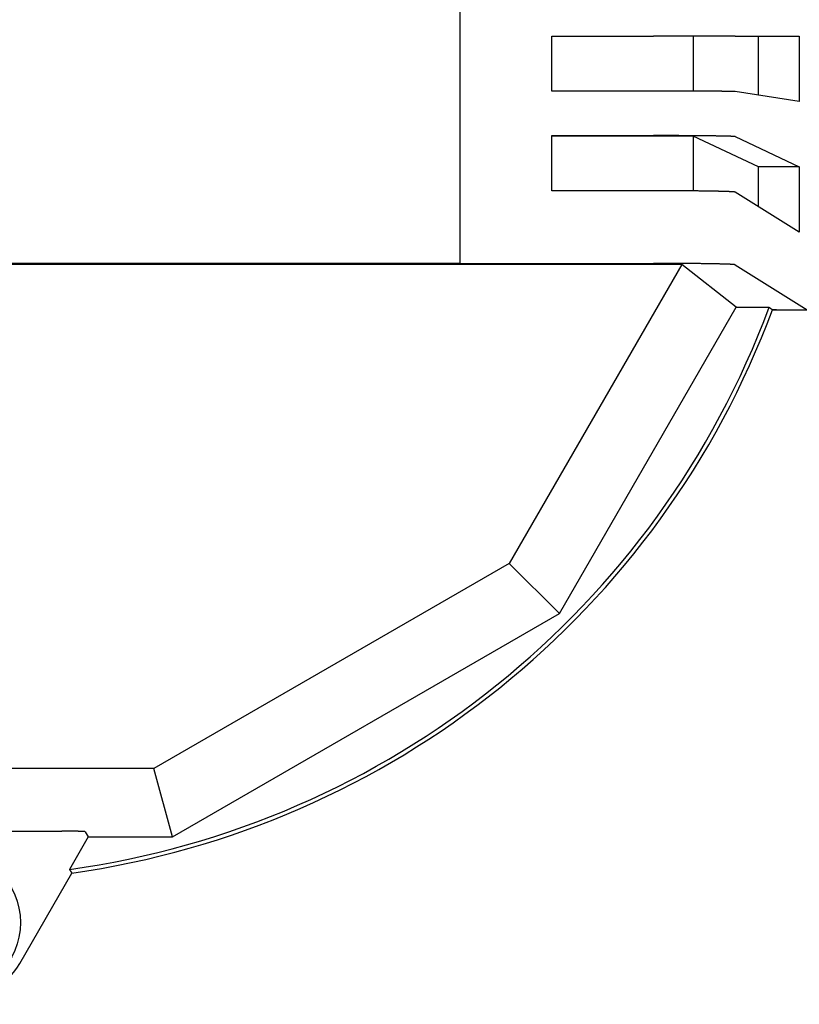
# Model space of a CAD drawing. Extents: x -440 to 443, y -728 to 728.
# Drawn here: x 152 to 190, y -205 to -157 of the extents above; entities that cross this region are included whole.
import ezdxf

# ---------------------------------------------------------------- set-up
doc = ezdxf.new("R2010")
doc.units = 0
doc.header["$LTSCALE"] = 0.25
doc.layers.get('0').update_dxf_attribs({"linetype": 'CONTINUOUS'})
doc.layers.add('LAYER0001', color=7, linetype='CONTINUOUS')

# ---------------------------------------------------------------- blocks, each defined once
blk = doc.blocks.new('DC_GROUP_222')
at = {"layer": 'LAYER0001', "color": 7, "linetype": 'CONTINUOUS'}
for p, q in [((153.987, -196.488), (153.973, -196.488)), ((154.001, -196.488), (153.987, -196.488)), ((154.015, -196.488), (154.001, -196.488)), ((154.029, -196.488), (154.015, -196.488)), ((154.043, -196.488), (154.029, -196.488)), ((154.056, -196.488), (154.043, -196.488)), ((154.07, -196.488), (154.056, -196.488)), ((154.084, -196.488), (154.07, -196.488)), ((154.098, -196.488), (154.084, -196.488)), ((154.112, -196.488), (154.098, -196.488)), ((154.126, -196.488), (154.112, -196.488)), ((154.139, -196.488), (154.126, -196.488)), ((154.153, -196.488), (154.139, -196.488)), ((154.167, -196.488), (154.153, -196.488)), ((154.18, -196.488), (154.167, -196.488)), ((154.194, -196.488), (154.18, -196.488)), ((154.208, -196.488), (154.194, -196.488)), ((154.221, -196.488), (154.208, -196.488)), ((154.235, -196.489), (154.221, -196.488)), ((154.248, -196.489), (154.235, -196.489)), ((154.262, -196.489), (154.248, -196.489)), ((154.275, -196.489), (154.262, -196.489)), ((154.288, -196.489), (154.275, -196.489)), ((154.302, -196.489), (154.288, -196.489)), ((154.315, -196.489), (154.302, -196.489)), ((154.328, -196.489), (154.315, -196.489)), ((154.341, -196.489), (154.328, -196.489)), ((154.354, -196.489), (154.341, -196.489)), ((154.367, -196.49), (154.354, -196.489)), ((154.38, -196.49), (154.367, -196.49)), ((154.393, -196.49), (154.38, -196.49)), ((154.406, -196.49), (154.393, -196.49)), ((154.419, -196.49), (154.406, -196.49)), ((154.432, -196.49), (154.419, -196.49)), ((154.444, -196.49), (154.432, -196.49)), ((154.457, -196.49), (154.444, -196.49)), ((154.47, -196.491), (154.457, -196.49)), ((154.482, -196.491), (154.47, -196.491)), ((154.494, -196.491), (154.482, -196.491)), ((154.507, -196.491), (154.494, -196.491)), ((154.519, -196.491), (154.507, -196.491)), ((154.531, -196.491), (154.519, -196.491)), ((154.543, -196.491), (154.531, -196.491)), ((154.555, -196.492), (154.543, -196.491)), ((154.567, -196.492), (154.555, -196.492)), ((154.579, -196.492), (154.567, -196.492)), ((154.59, -196.492), (154.579, -196.492)), ((154.602, -196.492), (154.59, -196.492)), ((154.613, -196.493), (154.602, -196.492)), ((154.625, -196.493), (154.613, -196.493)), ((154.636, -196.493), (154.625, -196.493)), ((154.647, -196.493), (154.636, -196.493)), ((154.658, -196.493), (154.647, -196.493)), ((154.669, -196.494), (154.658, -196.493)), ((154.68, -196.494), (154.669, -196.494)), ((154.691, -196.494), (154.68, -196.494)), ((154.702, -196.494), (154.691, -196.494)), ((154.712, -196.494), (154.702, -196.494)), ((154.723, -196.495), (154.712, -196.494)), ((154.733, -196.495), (154.723, -196.495)), ((154.743, -196.495), (154.733, -196.495)), ((154.754, -196.495), (154.743, -196.495)), ((154.764, -196.495), (154.754, -196.495)), ((154.773, -196.496), (154.764, -196.495)), ((154.783, -196.496), (154.773, -196.496)), ((154.793, -196.496), (154.783, -196.496)), ((154.802, -196.496), (154.793, -196.496)), ((154.812, -196.497), (154.802, -196.496)), ((154.821, -196.497), (154.812, -196.497)), ((154.83, -196.497), (154.821, -196.497)), ((154.839, -196.497), (154.83, -196.497)), ((154.848, -196.498), (154.839, -196.497)), ((154.857, -196.498), (154.848, -196.498)), ((154.866, -196.498), (154.857, -196.498)), ((154.874, -196.498), (154.866, -196.498)), ((154.883, -196.499), (154.874, -196.498)), ((154.891, -196.499), (154.883, -196.499)), ((154.899, -196.499), (154.891, -196.499)), ((154.907, -196.5), (154.899, -196.499)), ((154.915, -196.5), (154.907, -196.5)), ((154.923, -196.5), (154.915, -196.5)), ((154.93, -196.5), (154.923, -196.5)), ((154.938, -196.501), (154.93, -196.5)), ((154.945, -196.501), (154.938, -196.501)), ((154.952, -196.501), (154.945, -196.501)), ((154.959, -196.502), (154.952, -196.501)), ((154.966, -196.502), (154.959, -196.502)), ((154.972, -196.502), (154.966, -196.502)), ((154.979, -196.502), (154.972, -196.502)), ((154.985, -196.503), (154.979, -196.502)), ((154.992, -196.503), (154.985, -196.503)), ((154.998, -196.503), (154.992, -196.503)), ((155.004, -196.504), (154.998, -196.503)), ((155.01, -196.504), (155.004, -196.504)), ((155.015, -196.504), (155.01, -196.504)), ((155.021, -196.505), (155.015, -196.504)), ((155.026, -196.505), (155.021, -196.505)), ((155.031, -196.505), (155.026, -196.505)), ((155.036, -196.505), (155.031, -196.505)), ((155.041, -196.506), (155.036, -196.505)), ((155.046, -196.506), (155.041, -196.506)), ((155.05, -196.506), (155.046, -196.506)), ((155.055, -196.507), (155.05, -196.506)), ((155.059, -196.507), (155.055, -196.507)), ((155.063, -196.507), (155.059, -196.507)), ((155.067, -196.508), (155.063, -196.507)), ((155.071, -196.508), (155.067, -196.508)), ((155.074, -196.508), (155.071, -196.508)), ((155.078, -196.509), (155.074, -196.508)), ((155.081, -196.509), (155.078, -196.509)), ((155.084, -196.509), (155.081, -196.509)), ((155.087, -196.51), (155.084, -196.509)), ((155.09, -196.51), (155.087, -196.51)), ((155.092, -196.51), (155.09, -196.51)), ((155.095, -196.511), (155.092, -196.51)), ((155.097, -196.511), (155.095, -196.511)), ((155.099, -196.511), (155.097, -196.511)), ((155.101, -196.512), (155.099, -196.511)), ((155.103, -196.512), (155.101, -196.512)), ((155.105, -196.512), (155.103, -196.512)), ((155.106, -196.513), (155.105, -196.512)), ((155.109, -196.513), (155.107, -196.513)), ((155.111, -196.514), (155.11, -196.514)), ((155.111, -196.515), (155.111, -196.513))]:
    blk.add_line(p, q, dxfattribs=at)
blk = doc.blocks.new('DC_GROUP_224')
at = {"layer": 'LAYER0001', "color": 7, "linetype": 'CONTINUOUS'}
for p, q in [((154.338, -198.359), (154.339, -198.361)), ((154.339, -198.361), (154.341, -198.363)), ((154.341, -198.363), (154.342, -198.365)), ((154.342, -198.365), (154.343, -198.367)), ((154.343, -198.367), (154.344, -198.369)), ((154.344, -198.369), (154.346, -198.37)), ((154.346, -198.37), (154.347, -198.372)), ((154.347, -198.372), (154.348, -198.374)), ((154.348, -198.374), (154.35, -198.376)), ((154.35, -198.376), (154.351, -198.378)), ((154.351, -198.378), (154.352, -198.38)), ((154.352, -198.38), (154.353, -198.382)), ((154.353, -198.382), (154.355, -198.384)), ((154.355, -198.384), (154.356, -198.386)), ((154.356, -198.386), (154.357, -198.388)), ((154.357, -198.388), (154.359, -198.389)), ((154.359, -198.389), (154.36, -198.391)), ((154.36, -198.391), (154.361, -198.393)), ((154.361, -198.393), (154.362, -198.395)), ((154.362, -198.395), (154.364, -198.397)), ((154.364, -198.397), (154.365, -198.399)), ((154.365, -198.399), (154.366, -198.401)), ((154.366, -198.401), (154.367, -198.403)), ((154.367, -198.403), (154.369, -198.405)), ((154.369, -198.405), (154.37, -198.407)), ((154.37, -198.407), (154.371, -198.408)), ((154.371, -198.408), (154.373, -198.41)), ((154.373, -198.41), (154.374, -198.412)), ((154.374, -198.412), (154.375, -198.414)), ((154.375, -198.414), (154.376, -198.416)), ((154.376, -198.416), (154.378, -198.418)), ((154.378, -198.418), (154.379, -198.42)), ((154.379, -198.42), (154.38, -198.422)), ((154.38, -198.422), (154.382, -198.424)), ((154.382, -198.424), (154.383, -198.426)), ((154.383, -198.426), (154.384, -198.427)), ((154.384, -198.427), (154.385, -198.429)), ((154.385, -198.429), (154.387, -198.431)), ((154.387, -198.431), (154.388, -198.433)), ((154.388, -198.433), (154.389, -198.435)), ((154.389, -198.435), (154.39, -198.437)), ((154.39, -198.437), (154.392, -198.439)), ((154.392, -198.439), (154.393, -198.441)), ((154.393, -198.441), (154.394, -198.443)), ((154.394, -198.443), (154.396, -198.445)), ((154.396, -198.445), (154.397, -198.446)), ((154.397, -198.446), (154.398, -198.448)), ((154.398, -198.448), (154.399, -198.45)), ((154.399, -198.45), (154.401, -198.452)), ((154.401, -198.452), (154.402, -198.454)), ((154.402, -198.454), (154.403, -198.456)), ((154.403, -198.456), (154.405, -198.458)), ((154.405, -198.458), (154.406, -198.46)), ((154.406, -198.46), (154.407, -198.462)), ((154.407, -198.462), (154.408, -198.464)), ((154.408, -198.464), (154.41, -198.465)), ((154.41, -198.465), (154.411, -198.467)), ((154.411, -198.467), (154.412, -198.469)), ((154.412, -198.469), (154.414, -198.471)), ((154.414, -198.471), (154.415, -198.473)), ((154.415, -198.473), (154.416, -198.475)), ((154.416, -198.475), (154.417, -198.477)), ((154.417, -198.477), (154.419, -198.479)), ((154.419, -198.479), (154.42, -198.481)), ((154.42, -198.481), (154.421, -198.482)), ((154.421, -198.482), (154.422, -198.484)), ((154.422, -198.484), (154.424, -198.486)), ((154.424, -198.486), (154.425, -198.488)), ((154.425, -198.488), (154.426, -198.49)), ((154.426, -198.49), (154.428, -198.492)), ((154.428, -198.492), (154.429, -198.494)), ((154.429, -198.494), (154.43, -198.496)), ((154.43, -198.496), (154.431, -198.498)), ((154.431, -198.498), (154.433, -198.5)), ((154.433, -198.5), (154.434, -198.501)), ((154.434, -198.501), (154.435, -198.503)), ((154.435, -198.503), (154.437, -198.505)), ((154.437, -198.505), (154.438, -198.507)), ((154.438, -198.507), (154.439, -198.509)), ((154.439, -198.509), (154.44, -198.511)), ((154.44, -198.511), (154.442, -198.513)), ((154.442, -198.513), (154.443, -198.515)), ((154.443, -198.515), (154.444, -198.517)), ((154.444, -198.517), (154.446, -198.519)), ((154.446, -198.519), (154.447, -198.52)), ((154.447, -198.52), (154.448, -198.522)), ((154.448, -198.522), (154.449, -198.524)), ((154.449, -198.524), (154.451, -198.526)), ((154.451, -198.526), (154.452, -198.528)), ((154.452, -198.528), (154.453, -198.53)), ((154.453, -198.53), (154.455, -198.532)), ((154.455, -198.532), (154.456, -198.534)), ((154.456, -198.534), (154.457, -198.536)), ((154.457, -198.536), (154.458, -198.538)), ((154.458, -198.538), (154.46, -198.539))]:
    blk.add_line(p, q, dxfattribs=at)
blk = doc.blocks.new('DC_GROUP_232')
at = {"layer": 'LAYER0001', "color": 7, "linetype": 'CONTINUOUS'}
for p, q in [((182.969, -162.438), (182.921, -162.438)), ((183.017, -162.438), (182.969, -162.438)), ((183.065, -162.438), (183.017, -162.438)), ((183.114, -162.438), (183.065, -162.438)), ((183.162, -162.438), (183.114, -162.438)), ((183.21, -162.438), (183.162, -162.438)), ((183.258, -162.438), (183.21, -162.438)), ((183.306, -162.438), (183.258, -162.438)), ((183.354, -162.438), (183.306, -162.438)), ((183.402, -162.438), (183.354, -162.438)), ((183.45, -162.438), (183.402, -162.438)), ((183.497, -162.438), (183.45, -162.438)), ((183.545, -162.439), (183.497, -162.438)), ((183.593, -162.439), (183.545, -162.439)), ((183.64, -162.439), (183.593, -162.439)), ((183.687, -162.439), (183.64, -162.439)), ((183.735, -162.439), (183.687, -162.439)), ((183.782, -162.439), (183.735, -162.439)), ((183.829, -162.439), (183.782, -162.439)), ((183.876, -162.439), (183.829, -162.439)), ((183.923, -162.44), (183.876, -162.439)), ((183.969, -162.44), (183.923, -162.44)), ((184.016, -162.44), (183.969, -162.44)), ((184.062, -162.44), (184.016, -162.44)), ((184.108, -162.44), (184.062, -162.44)), ((184.154, -162.44), (184.108, -162.44)), ((184.2, -162.441), (184.154, -162.44)), ((184.245, -162.441), (184.2, -162.441)), ((184.291, -162.441), (184.245, -162.441)), ((184.336, -162.441), (184.291, -162.441)), ((184.381, -162.442), (184.336, -162.441)), ((184.426, -162.442), (184.381, -162.442)), ((184.47, -162.442), (184.426, -162.442)), ((184.515, -162.442), (184.47, -162.442)), ((184.559, -162.442), (184.515, -162.442)), ((184.603, -162.443), (184.559, -162.442)), ((184.646, -162.443), (184.603, -162.443)), ((184.69, -162.443), (184.646, -162.443)), ((184.733, -162.444), (184.69, -162.443)), ((184.776, -162.444), (184.733, -162.444)), ((184.818, -162.444), (184.776, -162.444)), ((184.86, -162.444), (184.818, -162.444)), ((184.902, -162.445), (184.86, -162.444)), ((184.944, -162.445), (184.902, -162.445)), ((184.986, -162.445), (184.944, -162.445)), ((185.027, -162.446), (184.986, -162.445)), ((185.068, -162.446), (185.027, -162.446)), ((185.108, -162.446), (185.068, -162.446)), ((185.148, -162.447), (185.108, -162.446)), ((185.188, -162.447), (185.148, -162.447)), ((185.228, -162.448), (185.188, -162.447)), ((185.267, -162.448), (185.228, -162.448)), ((185.306, -162.448), (185.267, -162.448)), ((185.344, -162.449), (185.306, -162.448)), ((185.383, -162.449), (185.344, -162.449)), ((185.42, -162.449), (185.383, -162.449)), ((185.458, -162.45), (185.42, -162.449)), ((185.495, -162.45), (185.458, -162.45)), ((185.532, -162.451), (185.495, -162.45)), ((185.568, -162.451), (185.532, -162.451)), ((185.604, -162.451), (185.568, -162.451)), ((185.64, -162.452), (185.604, -162.451)), ((185.675, -162.452), (185.64, -162.452)), ((185.709, -162.453), (185.675, -162.452)), ((185.744, -162.453), (185.709, -162.453)), ((185.778, -162.454), (185.744, -162.453)), ((185.811, -162.454), (185.778, -162.454)), ((185.844, -162.455), (185.811, -162.454)), ((185.877, -162.455), (185.844, -162.455)), ((185.909, -162.456), (185.877, -162.455)), ((185.941, -162.456), (185.909, -162.456)), ((185.973, -162.456), (185.941, -162.456)), ((186.004, -162.457), (185.973, -162.456)), ((186.034, -162.457), (186.004, -162.457)), ((186.064, -162.458), (186.034, -162.457)), ((186.094, -162.458), (186.064, -162.458)), ((186.123, -162.459), (186.094, -162.458)), ((186.151, -162.459), (186.123, -162.459)), ((186.18, -162.46), (186.151, -162.459)), ((186.207, -162.46), (186.18, -162.46)), ((186.235, -162.461), (186.207, -162.46)), ((186.261, -162.462), (186.235, -162.461)), ((186.288, -162.462), (186.261, -162.462)), ((186.313, -162.463), (186.288, -162.462)), ((186.339, -162.463), (186.313, -162.463)), ((186.364, -162.464), (186.339, -162.463)), ((186.388, -162.464), (186.364, -162.464)), ((186.412, -162.465), (186.388, -162.464)), ((186.435, -162.465), (186.412, -162.465)), ((186.458, -162.466), (186.435, -162.465)), ((186.48, -162.466), (186.458, -162.466)), ((186.502, -162.467), (186.48, -162.466)), ((186.523, -162.468), (186.502, -162.467)), ((186.544, -162.468), (186.523, -162.468)), ((186.564, -162.469), (186.544, -162.468)), ((186.583, -162.469), (186.564, -162.469)), ((186.603, -162.47), (186.583, -162.469)), ((186.621, -162.47), (186.603, -162.47)), ((186.639, -162.471), (186.621, -162.47)), ((186.657, -162.472), (186.639, -162.471)), ((186.674, -162.472), (186.657, -162.472)), ((186.69, -162.473), (186.674, -162.472)), ((186.706, -162.473), (186.69, -162.473)), ((186.721, -162.474), (186.706, -162.473)), ((186.736, -162.475), (186.721, -162.474)), ((186.75, -162.475), (186.736, -162.475)), ((186.764, -162.476), (186.75, -162.475)), ((186.777, -162.476), (186.764, -162.476)), ((186.789, -162.477), (186.777, -162.476)), ((186.801, -162.478), (186.789, -162.477)), ((186.813, -162.478), (186.801, -162.478)), ((186.824, -162.479), (186.813, -162.478)), ((186.834, -162.48), (186.824, -162.479)), ((186.844, -162.48), (186.834, -162.48)), ((186.853, -162.481), (186.844, -162.48)), ((186.861, -162.481), (186.853, -162.481)), ((186.869, -162.482), (186.861, -162.481)), ((186.877, -162.483), (186.869, -162.482)), ((186.884, -162.483), (186.877, -162.483)), ((186.89, -162.484), (186.884, -162.483)), ((186.896, -162.485), (186.89, -162.484)), ((186.901, -162.485), (186.896, -162.485)), ((186.905, -162.486), (186.901, -162.485)), ((186.909, -162.486), (186.905, -162.486)), ((186.913, -162.487), (186.909, -162.486)), ((186.915, -162.488), (186.913, -162.487)), ((186.918, -162.488), (186.915, -162.488)), ((186.919, -162.489), (186.918, -162.488))]:
    blk.add_line(p, q, dxfattribs=at)
blk = doc.blocks.new('DC_GROUP_233')
at = {"layer": 'LAYER0001', "color": 7, "linetype": 'CONTINUOUS'}
for p, q in [((182.969, -165.138), (182.921, -165.138)), ((183.017, -165.138), (182.969, -165.138)), ((183.065, -165.138), (183.017, -165.138)), ((183.114, -165.138), (183.065, -165.138)), ((183.162, -165.138), (183.114, -165.138)), ((183.21, -165.138), (183.162, -165.138)), ((183.258, -165.138), (183.21, -165.138)), ((183.306, -165.138), (183.258, -165.138)), ((183.354, -165.138), (183.306, -165.138)), ((183.402, -165.138), (183.354, -165.138)), ((183.45, -165.138), (183.402, -165.138)), ((183.497, -165.139), (183.45, -165.138)), ((183.545, -165.139), (183.497, -165.139)), ((183.593, -165.139), (183.545, -165.139)), ((183.64, -165.139), (183.593, -165.139)), ((183.687, -165.139), (183.64, -165.139)), ((183.735, -165.139), (183.687, -165.139)), ((183.782, -165.14), (183.735, -165.139)), ((183.829, -165.14), (183.782, -165.14)), ((183.876, -165.14), (183.829, -165.14)), ((183.923, -165.14), (183.876, -165.14)), ((183.969, -165.14), (183.923, -165.14)), ((184.016, -165.141), (183.969, -165.14)), ((184.062, -165.141), (184.016, -165.141)), ((184.108, -165.141), (184.062, -165.141)), ((184.154, -165.141), (184.108, -165.141)), ((184.2, -165.142), (184.154, -165.141)), ((184.245, -165.142), (184.2, -165.142)), ((184.291, -165.142), (184.245, -165.142)), ((184.336, -165.142), (184.291, -165.142)), ((184.381, -165.143), (184.336, -165.142)), ((184.426, -165.143), (184.381, -165.143)), ((184.47, -165.143), (184.426, -165.143)), ((184.515, -165.144), (184.47, -165.143)), ((184.559, -165.144), (184.515, -165.144)), ((184.603, -165.144), (184.559, -165.144)), ((184.646, -165.145), (184.603, -165.144)), ((184.69, -165.145), (184.646, -165.145)), ((184.733, -165.145), (184.69, -165.145)), ((184.776, -165.146), (184.733, -165.145)), ((184.818, -165.146), (184.776, -165.146)), ((184.86, -165.147), (184.818, -165.146)), ((184.902, -165.147), (184.86, -165.147)), ((184.944, -165.147), (184.902, -165.147)), ((184.986, -165.148), (184.944, -165.147)), ((185.027, -165.148), (184.986, -165.148)), ((185.068, -165.149), (185.027, -165.148)), ((185.108, -165.149), (185.068, -165.149)), ((185.148, -165.15), (185.108, -165.149)), ((185.188, -165.15), (185.148, -165.15)), ((185.228, -165.151), (185.188, -165.15)), ((185.267, -165.151), (185.228, -165.151)), ((185.306, -165.152), (185.267, -165.151)), ((185.344, -165.152), (185.306, -165.152)), ((185.383, -165.153), (185.344, -165.152)), ((185.42, -165.153), (185.383, -165.153)), ((185.458, -165.154), (185.42, -165.153)), ((185.495, -165.154), (185.458, -165.154)), ((185.532, -165.155), (185.495, -165.154)), ((185.568, -165.155), (185.532, -165.155)), ((185.604, -165.156), (185.568, -165.155)), ((185.64, -165.156), (185.604, -165.156)), ((185.675, -165.157), (185.64, -165.156)), ((185.709, -165.158), (185.675, -165.157)), ((185.744, -165.158), (185.709, -165.158)), ((185.778, -165.159), (185.744, -165.158)), ((185.811, -165.159), (185.778, -165.159)), ((185.844, -165.16), (185.811, -165.159)), ((185.877, -165.161), (185.844, -165.16)), ((185.909, -165.161), (185.877, -165.161)), ((185.941, -165.162), (185.909, -165.161)), ((185.973, -165.163), (185.941, -165.162)), ((186.004, -165.163), (185.973, -165.163)), ((186.034, -165.164), (186.004, -165.163)), ((186.064, -165.165), (186.034, -165.164)), ((186.094, -165.165), (186.064, -165.165)), ((186.123, -165.166), (186.094, -165.165)), ((186.151, -165.167), (186.123, -165.166)), ((186.18, -165.167), (186.151, -165.167)), ((186.207, -165.168), (186.18, -165.167)), ((186.235, -165.169), (186.207, -165.168)), ((186.261, -165.169), (186.235, -165.169)), ((186.288, -165.17), (186.261, -165.169)), ((186.313, -165.171), (186.288, -165.17)), ((186.339, -165.171), (186.313, -165.171)), ((186.364, -165.172), (186.339, -165.171)), ((186.388, -165.173), (186.364, -165.172)), ((186.412, -165.174), (186.388, -165.173)), ((186.435, -165.174), (186.412, -165.174)), ((186.458, -165.175), (186.435, -165.174)), ((186.48, -165.176), (186.458, -165.175)), ((186.502, -165.177), (186.48, -165.176)), ((186.523, -165.177), (186.502, -165.177)), ((186.544, -165.178), (186.523, -165.177)), ((186.564, -165.179), (186.544, -165.178)), ((186.583, -165.18), (186.564, -165.179)), ((186.603, -165.18), (186.583, -165.18)), ((186.621, -165.181), (186.603, -165.18)), ((186.639, -165.182), (186.621, -165.181)), ((186.657, -165.183), (186.639, -165.182)), ((186.674, -165.184), (186.657, -165.183)), ((186.69, -165.184), (186.674, -165.184)), ((186.706, -165.185), (186.69, -165.184)), ((186.721, -165.186), (186.706, -165.185)), ((186.736, -165.187), (186.721, -165.186)), ((186.75, -165.188), (186.736, -165.187)), ((186.764, -165.188), (186.75, -165.188)), ((186.777, -165.189), (186.764, -165.188)), ((186.789, -165.19), (186.777, -165.189)), ((186.801, -165.191), (186.789, -165.19)), ((186.813, -165.192), (186.801, -165.191)), ((186.824, -165.192), (186.813, -165.192)), ((186.834, -165.193), (186.824, -165.192)), ((186.844, -165.194), (186.834, -165.193)), ((186.853, -165.195), (186.844, -165.194)), ((186.861, -165.196), (186.853, -165.195)), ((186.869, -165.197), (186.861, -165.196)), ((186.877, -165.197), (186.869, -165.197)), ((186.884, -165.198), (186.877, -165.197)), ((186.89, -165.199), (186.884, -165.198)), ((186.896, -165.2), (186.89, -165.199)), ((186.901, -165.201), (186.896, -165.2)), ((186.905, -165.202), (186.901, -165.201)), ((186.909, -165.202), (186.905, -165.202)), ((186.913, -165.203), (186.909, -165.202)), ((186.915, -165.204), (186.913, -165.203)), ((186.918, -165.205), (186.915, -165.204)), ((186.919, -165.206), (186.918, -165.205))]:
    blk.add_line(p, q, dxfattribs=at)
blk = doc.blocks.new('DC_GROUP_234')
at = {"layer": 'LAYER0001', "color": 7, "linetype": 'CONTINUOUS'}
for p, q in [((182.969, -160.263), (182.921, -160.263)), ((183.017, -160.263), (182.969, -160.263)), ((183.065, -160.263), (183.017, -160.263)), ((183.114, -160.263), (183.065, -160.263)), ((183.162, -160.263), (183.114, -160.263)), ((183.21, -160.263), (183.162, -160.263)), ((183.258, -160.263), (183.21, -160.263)), ((183.306, -160.263), (183.258, -160.263)), ((183.354, -160.263), (183.306, -160.263)), ((183.402, -160.263), (183.354, -160.263)), ((183.45, -160.263), (183.402, -160.263)), ((183.497, -160.263), (183.45, -160.263)), ((183.545, -160.263), (183.497, -160.263)), ((183.593, -160.263), (183.545, -160.263)), ((183.64, -160.263), (183.593, -160.263)), ((183.687, -160.263), (183.64, -160.263)), ((183.735, -160.263), (183.687, -160.263)), ((183.782, -160.263), (183.735, -160.263)), ((183.829, -160.263), (183.782, -160.263)), ((183.876, -160.263), (183.829, -160.263)), ((183.923, -160.263), (183.876, -160.263)), ((183.969, -160.263), (183.923, -160.263)), ((184.016, -160.263), (183.969, -160.263)), ((184.062, -160.263), (184.016, -160.263)), ((184.108, -160.263), (184.062, -160.263)), ((184.154, -160.264), (184.108, -160.263)), ((184.2, -160.264), (184.154, -160.264)), ((184.245, -160.264), (184.2, -160.264)), ((184.291, -160.264), (184.245, -160.264)), ((184.336, -160.264), (184.291, -160.264)), ((184.381, -160.264), (184.336, -160.264)), ((184.426, -160.264), (184.381, -160.264)), ((184.47, -160.264), (184.426, -160.264)), ((184.515, -160.264), (184.47, -160.264)), ((184.559, -160.264), (184.515, -160.264)), ((184.603, -160.264), (184.559, -160.264)), ((184.646, -160.264), (184.603, -160.264)), ((184.69, -160.264), (184.646, -160.264)), ((184.733, -160.265), (184.69, -160.264)), ((184.776, -160.265), (184.733, -160.265)), ((184.818, -160.265), (184.776, -160.265)), ((184.86, -160.265), (184.818, -160.265)), ((184.902, -160.265), (184.86, -160.265)), ((184.944, -160.265), (184.902, -160.265)), ((184.986, -160.265), (184.944, -160.265)), ((185.027, -160.265), (184.986, -160.265)), ((185.068, -160.265), (185.027, -160.265)), ((185.108, -160.265), (185.068, -160.265)), ((185.148, -160.266), (185.108, -160.265)), ((185.188, -160.266), (185.148, -160.266)), ((185.228, -160.266), (185.188, -160.266)), ((185.267, -160.266), (185.228, -160.266)), ((185.306, -160.266), (185.267, -160.266)), ((185.344, -160.266), (185.306, -160.266)), ((185.383, -160.266), (185.344, -160.266)), ((185.42, -160.266), (185.383, -160.266)), ((185.458, -160.267), (185.42, -160.266)), ((185.495, -160.267), (185.458, -160.267)), ((185.532, -160.267), (185.495, -160.267)), ((185.568, -160.267), (185.532, -160.267)), ((185.604, -160.267), (185.568, -160.267)), ((185.64, -160.267), (185.604, -160.267)), ((185.675, -160.267), (185.64, -160.267)), ((185.709, -160.268), (185.675, -160.267)), ((185.744, -160.268), (185.709, -160.268)), ((185.778, -160.268), (185.744, -160.268)), ((185.811, -160.268), (185.778, -160.268)), ((185.844, -160.268), (185.811, -160.268)), ((185.877, -160.268), (185.844, -160.268)), ((185.909, -160.268), (185.877, -160.268)), ((185.941, -160.269), (185.909, -160.268)), ((185.973, -160.269), (185.941, -160.269)), ((186.004, -160.269), (185.973, -160.269)), ((186.034, -160.269), (186.004, -160.269)), ((186.064, -160.269), (186.034, -160.269)), ((186.094, -160.269), (186.064, -160.269)), ((186.123, -160.27), (186.094, -160.269)), ((186.151, -160.27), (186.123, -160.27)), ((186.18, -160.27), (186.151, -160.27)), ((186.207, -160.27), (186.18, -160.27)), ((186.235, -160.27), (186.207, -160.27)), ((186.261, -160.27), (186.235, -160.27)), ((186.288, -160.271), (186.261, -160.27)), ((186.313, -160.271), (186.288, -160.271)), ((186.339, -160.271), (186.313, -160.271)), ((186.364, -160.271), (186.339, -160.271)), ((186.388, -160.271), (186.364, -160.271)), ((186.412, -160.271), (186.388, -160.271)), ((186.435, -160.272), (186.412, -160.271)), ((186.458, -160.272), (186.435, -160.272)), ((186.48, -160.272), (186.458, -160.272)), ((186.502, -160.272), (186.48, -160.272)), ((186.523, -160.272), (186.502, -160.272)), ((186.544, -160.273), (186.523, -160.272)), ((186.564, -160.273), (186.544, -160.273)), ((186.583, -160.273), (186.564, -160.273)), ((186.603, -160.273), (186.583, -160.273)), ((186.621, -160.273), (186.603, -160.273)), ((186.639, -160.274), (186.621, -160.273)), ((186.657, -160.274), (186.639, -160.274)), ((186.674, -160.274), (186.657, -160.274)), ((186.69, -160.274), (186.674, -160.274)), ((186.706, -160.274), (186.69, -160.274)), ((186.721, -160.275), (186.706, -160.274)), ((186.736, -160.275), (186.721, -160.275)), ((186.75, -160.275), (186.736, -160.275)), ((186.764, -160.275), (186.75, -160.275)), ((186.777, -160.275), (186.764, -160.275)), ((186.789, -160.276), (186.777, -160.275)), ((186.801, -160.276), (186.789, -160.276)), ((186.813, -160.276), (186.801, -160.276)), ((186.824, -160.276), (186.813, -160.276)), ((186.834, -160.276), (186.824, -160.276)), ((186.844, -160.277), (186.834, -160.276)), ((186.853, -160.277), (186.844, -160.277)), ((186.861, -160.277), (186.853, -160.277)), ((186.869, -160.277), (186.861, -160.277)), ((186.877, -160.277), (186.869, -160.277)), ((186.884, -160.278), (186.877, -160.277)), ((186.89, -160.278), (186.884, -160.278)), ((186.896, -160.278), (186.89, -160.278)), ((186.901, -160.278), (186.896, -160.278)), ((186.905, -160.278), (186.901, -160.278)), ((186.909, -160.279), (186.905, -160.278)), ((186.913, -160.279), (186.909, -160.279)), ((186.915, -160.279), (186.913, -160.279)), ((186.918, -160.279), (186.915, -160.279)), ((186.919, -160.279), (186.918, -160.279))]:
    blk.add_line(p, q, dxfattribs=at)
blk = doc.blocks.new('DC_GROUP_237')
at = {"layer": 'LAYER0001', "color": 7, "linetype": 'CONTINUOUS'}
for p, q in [((182.969, -168.694), (182.921, -168.694)), ((183.017, -168.694), (182.969, -168.694)), ((183.065, -168.694), (183.017, -168.694)), ((183.114, -168.694), (183.065, -168.694)), ((183.162, -168.694), (183.114, -168.694)), ((183.21, -168.694), (183.162, -168.694)), ((183.258, -168.694), (183.21, -168.694)), ((183.306, -168.694), (183.258, -168.694)), ((183.354, -168.694), (183.306, -168.694)), ((183.402, -168.694), (183.354, -168.694)), ((183.45, -168.694), (183.402, -168.694)), ((183.497, -168.694), (183.45, -168.694)), ((183.545, -168.694), (183.497, -168.694)), ((183.593, -168.695), (183.545, -168.694)), ((183.64, -168.695), (183.593, -168.695)), ((183.687, -168.695), (183.64, -168.695)), ((183.735, -168.695), (183.687, -168.695)), ((183.782, -168.695), (183.735, -168.695)), ((183.829, -168.695), (183.782, -168.695)), ((183.876, -168.696), (183.829, -168.695)), ((183.923, -168.696), (183.876, -168.696)), ((183.969, -168.696), (183.923, -168.696)), ((184.016, -168.696), (183.969, -168.696)), ((184.062, -168.696), (184.016, -168.696)), ((184.108, -168.697), (184.062, -168.696)), ((184.154, -168.697), (184.108, -168.697)), ((184.2, -168.697), (184.154, -168.697)), ((184.245, -168.697), (184.2, -168.697)), ((184.291, -168.698), (184.245, -168.697)), ((184.336, -168.698), (184.291, -168.698)), ((184.381, -168.698), (184.336, -168.698)), ((184.426, -168.699), (184.381, -168.698)), ((184.47, -168.699), (184.426, -168.699)), ((184.515, -168.699), (184.47, -168.699)), ((184.559, -168.7), (184.515, -168.699)), ((184.603, -168.7), (184.559, -168.7)), ((184.646, -168.7), (184.603, -168.7)), ((184.69, -168.701), (184.646, -168.7)), ((184.733, -168.701), (184.69, -168.701)), ((184.776, -168.701), (184.733, -168.701)), ((184.818, -168.702), (184.776, -168.701)), ((184.86, -168.702), (184.818, -168.702)), ((184.902, -168.703), (184.86, -168.702)), ((184.944, -168.703), (184.902, -168.703)), ((184.986, -168.704), (184.944, -168.703)), ((185.027, -168.704), (184.986, -168.704)), ((185.068, -168.704), (185.027, -168.704)), ((185.108, -168.705), (185.068, -168.704)), ((185.148, -168.705), (185.108, -168.705)), ((185.188, -168.706), (185.148, -168.705)), ((185.228, -168.706), (185.188, -168.706)), ((185.267, -168.707), (185.228, -168.706)), ((185.306, -168.707), (185.267, -168.707)), ((185.344, -168.708), (185.306, -168.707)), ((185.383, -168.708), (185.344, -168.708)), ((185.42, -168.709), (185.383, -168.708)), ((185.458, -168.709), (185.42, -168.709)), ((185.495, -168.71), (185.458, -168.709)), ((185.532, -168.71), (185.495, -168.71)), ((185.568, -168.711), (185.532, -168.71)), ((185.604, -168.712), (185.568, -168.711)), ((185.64, -168.712), (185.604, -168.712)), ((185.675, -168.713), (185.64, -168.712)), ((185.709, -168.713), (185.675, -168.713)), ((185.744, -168.714), (185.709, -168.713)), ((185.778, -168.714), (185.744, -168.714)), ((185.811, -168.715), (185.778, -168.714)), ((185.844, -168.716), (185.811, -168.715)), ((185.877, -168.716), (185.844, -168.716)), ((185.909, -168.717), (185.877, -168.716)), ((185.941, -168.718), (185.909, -168.717)), ((185.973, -168.718), (185.941, -168.718)), ((186.004, -168.719), (185.973, -168.718)), ((186.034, -168.719), (186.004, -168.719)), ((186.064, -168.72), (186.034, -168.719)), ((186.094, -168.721), (186.064, -168.72)), ((186.123, -168.721), (186.094, -168.721)), ((186.151, -168.722), (186.123, -168.721)), ((186.18, -168.723), (186.151, -168.722)), ((186.207, -168.724), (186.18, -168.723)), ((186.235, -168.724), (186.207, -168.724)), ((186.261, -168.725), (186.235, -168.724)), ((186.288, -168.726), (186.261, -168.725)), ((186.313, -168.726), (186.288, -168.726)), ((186.339, -168.727), (186.313, -168.726)), ((186.364, -168.728), (186.339, -168.727)), ((186.388, -168.729), (186.364, -168.728)), ((186.412, -168.729), (186.388, -168.729)), ((186.435, -168.73), (186.412, -168.729)), ((186.458, -168.731), (186.435, -168.73)), ((186.48, -168.731), (186.458, -168.731)), ((186.502, -168.732), (186.48, -168.731)), ((186.523, -168.733), (186.502, -168.732)), ((186.544, -168.734), (186.523, -168.733)), ((186.564, -168.734), (186.544, -168.734)), ((186.583, -168.735), (186.564, -168.734)), ((186.603, -168.736), (186.583, -168.735)), ((186.621, -168.737), (186.603, -168.736)), ((186.639, -168.738), (186.621, -168.737)), ((186.657, -168.738), (186.639, -168.738)), ((186.674, -168.739), (186.657, -168.738)), ((186.69, -168.74), (186.674, -168.739)), ((186.706, -168.741), (186.69, -168.74)), ((186.721, -168.742), (186.706, -168.741)), ((186.736, -168.742), (186.721, -168.742)), ((186.75, -168.743), (186.736, -168.742)), ((186.764, -168.744), (186.75, -168.743)), ((186.777, -168.745), (186.764, -168.744)), ((186.789, -168.746), (186.777, -168.745)), ((186.801, -168.746), (186.789, -168.746)), ((186.813, -168.747), (186.801, -168.746)), ((186.824, -168.748), (186.813, -168.747)), ((186.834, -168.749), (186.824, -168.748)), ((186.844, -168.75), (186.834, -168.749)), ((186.853, -168.751), (186.844, -168.75)), ((186.861, -168.751), (186.853, -168.751)), ((186.869, -168.752), (186.861, -168.751)), ((186.877, -168.753), (186.869, -168.752)), ((186.884, -168.754), (186.877, -168.753)), ((186.89, -168.755), (186.884, -168.754)), ((186.896, -168.756), (186.89, -168.755)), ((186.901, -168.756), (186.896, -168.756)), ((186.905, -168.757), (186.901, -168.756)), ((186.909, -168.758), (186.905, -168.757)), ((186.913, -168.759), (186.909, -168.758)), ((186.915, -168.76), (186.913, -168.759)), ((186.918, -168.761), (186.915, -168.76)), ((186.919, -168.761), (186.918, -168.761))]:
    blk.add_line(p, q, dxfattribs=at)
blk = doc.blocks.new('DC_GROUP_244')
at = {"layer": 'LAYER0001', "color": 7, "linetype": 'CONTINUOUS'}
for p, q in [((188.578, -170.84), (188.579, -170.842)), ((188.579, -170.842), (188.581, -170.843)), ((188.581, -170.843), (188.583, -170.844)), ((188.583, -170.844), (188.584, -170.846)), ((188.584, -170.846), (188.586, -170.847)), ((188.586, -170.847), (188.588, -170.848)), ((188.588, -170.848), (188.59, -170.849)), ((188.59, -170.849), (188.591, -170.851)), ((188.591, -170.851), (188.593, -170.852)), ((188.593, -170.852), (188.595, -170.853)), ((188.595, -170.853), (188.596, -170.855)), ((188.596, -170.855), (188.598, -170.856)), ((188.598, -170.856), (188.6, -170.857)), ((188.6, -170.857), (188.602, -170.858)), ((188.602, -170.858), (188.603, -170.86)), ((188.603, -170.86), (188.605, -170.861)), ((188.605, -170.861), (188.607, -170.862)), ((188.607, -170.862), (188.608, -170.864)), ((188.608, -170.864), (188.61, -170.865)), ((188.61, -170.865), (188.612, -170.866)), ((188.612, -170.866), (188.614, -170.867)), ((188.614, -170.867), (188.615, -170.869)), ((188.615, -170.869), (188.617, -170.87)), ((188.617, -170.87), (188.619, -170.871)), ((188.619, -170.871), (188.62, -170.873)), ((188.62, -170.873), (188.622, -170.874)), ((188.622, -170.874), (188.624, -170.875)), ((188.624, -170.875), (188.626, -170.876)), ((188.626, -170.876), (188.627, -170.878)), ((188.627, -170.878), (188.629, -170.879)), ((188.629, -170.879), (188.631, -170.88)), ((188.631, -170.88), (188.632, -170.882)), ((188.632, -170.882), (188.634, -170.883)), ((188.634, -170.883), (188.636, -170.884)), ((188.636, -170.884), (188.638, -170.885)), ((188.638, -170.885), (188.639, -170.887)), ((188.639, -170.887), (188.641, -170.888)), ((188.641, -170.888), (188.643, -170.889)), ((188.643, -170.889), (188.644, -170.891)), ((188.644, -170.891), (188.646, -170.892)), ((188.646, -170.892), (188.648, -170.893)), ((188.648, -170.893), (188.65, -170.894)), ((188.65, -170.894), (188.651, -170.896)), ((188.651, -170.896), (188.653, -170.897)), ((188.653, -170.897), (188.655, -170.898)), ((188.655, -170.898), (188.656, -170.9)), ((188.656, -170.9), (188.658, -170.901)), ((188.658, -170.901), (188.66, -170.902)), ((188.66, -170.902), (188.662, -170.903)), ((188.662, -170.903), (188.663, -170.905)), ((188.663, -170.905), (188.665, -170.906)), ((188.665, -170.906), (188.667, -170.907)), ((188.667, -170.907), (188.669, -170.909)), ((188.669, -170.909), (188.67, -170.91)), ((188.67, -170.91), (188.672, -170.911)), ((188.672, -170.911), (188.674, -170.912)), ((188.674, -170.912), (188.675, -170.914)), ((188.675, -170.914), (188.677, -170.915)), ((188.677, -170.915), (188.679, -170.916)), ((188.679, -170.916), (188.681, -170.918)), ((188.681, -170.918), (188.682, -170.919)), ((188.682, -170.919), (188.684, -170.92)), ((188.684, -170.92), (188.686, -170.921)), ((188.686, -170.921), (188.687, -170.923)), ((188.687, -170.923), (188.689, -170.924)), ((188.689, -170.924), (188.691, -170.925)), ((188.691, -170.925), (188.693, -170.927)), ((188.693, -170.927), (188.694, -170.928)), ((188.694, -170.928), (188.696, -170.929)), ((188.696, -170.929), (188.698, -170.93)), ((188.698, -170.93), (188.699, -170.932)), ((188.699, -170.932), (188.701, -170.933)), ((188.701, -170.933), (188.703, -170.934)), ((188.703, -170.934), (188.705, -170.936)), ((188.705, -170.936), (188.706, -170.937)), ((188.706, -170.937), (188.708, -170.938)), ((188.708, -170.938), (188.71, -170.939)), ((188.71, -170.939), (188.711, -170.941)), ((188.711, -170.941), (188.713, -170.942)), ((188.713, -170.942), (188.715, -170.943)), ((188.715, -170.943), (188.717, -170.945)), ((188.717, -170.945), (188.718, -170.946)), ((188.718, -170.946), (188.72, -170.947)), ((188.72, -170.947), (188.722, -170.948)), ((188.722, -170.948), (188.724, -170.95)), ((188.724, -170.95), (188.725, -170.951)), ((188.725, -170.951), (188.727, -170.952)), ((188.727, -170.952), (188.729, -170.954)), ((188.729, -170.954), (188.73, -170.955)), ((188.73, -170.955), (188.732, -170.956)), ((188.732, -170.956), (188.734, -170.958)), ((188.734, -170.958), (188.736, -170.959)), ((188.736, -170.959), (188.737, -170.96)), ((188.737, -170.96), (188.739, -170.961)), ((188.739, -170.961), (188.741, -170.963))]:
    blk.add_line(p, q, dxfattribs=at)

msp = doc.modelspace()

# ---------------------------------------------------------------- linework, layer by layer
at = {"color": 7, "linetype": 'CONTINUOUS'}
msp.add_circle((148.442, -200.963), 3.5, dxfattribs=at)
at = {"layer": 'LAYER0001', "color": 7, "linetype": 'CONTINUOUS'}
for p, q in [((173.442, -143.232), (173.442, -168.694)), ((177.942, -160.263), (177.942, -157.563)), ((177.942, -157.563), (182.921, -157.563)), ((186.92, -157.563), (182.921, -157.563)), ((184.866, -157.563), (184.866, -160.265)), ((186.92, -157.563), (190.051, -157.563)), ((188.051, -160.454), (188.051, -157.563)), ((190.051, -157.563), (190.051, -160.763)), ((182.921, -160.263), (177.942, -160.263)), ((190.051, -160.763), (186.92, -160.28)), ((177.942, -165.138), (177.942, -162.438)), ((177.942, -162.438), (182.921, -162.438)), ((184.866, -162.465), (177.942, -162.465)), ((188.051, -163.963), (184.866, -162.465)), ((184.866, -162.465), (184.866, -165.147)), ((186.92, -162.489), (190.051, -163.963)), ((190.051, -163.963), (188.051, -163.963)), ((188.051, -165.913), (188.051, -163.963)), ((190.051, -163.963), (190.051, -167.163)), ((182.921, -165.138), (177.942, -165.138)), ((190.051, -167.163), (186.92, -165.206)), ((173.442, -168.694), (173.442, -168.703)), ((173.442, -168.694), (182.921, -168.694)), ((184.308, -168.746), (112.576, -168.746)), ((173.442, -168.703), (123.442, -168.703)), ((184.308, -168.746), (175.86, -183.38)), ((186.97, -170.841), (184.308, -168.746)), ((186.92, -168.762), (190.442, -170.963)), ((178.313, -185.834), (186.97, -170.841)), ((186.97, -170.841), (188.578, -170.841)), ((188.741, -170.963), (190.442, -170.963)), ((188.942, -170.963), (188.741, -170.963)), ((175.86, -183.38), (158.478, -193.416)), ((178.313, -185.834), (175.86, -183.38)), ((159.376, -196.768), (178.313, -185.834)), ((158.478, -193.416), (138.407, -193.416)), ((159.376, -196.768), (158.478, -193.416)), ((142.911, -196.488), (153.973, -196.488)), ((155.112, -196.515), (155.258, -196.768)), ((155.258, -196.768), (154.339, -198.36)), ((155.258, -196.768), (159.376, -196.768)), ((151.906, -202.963), (154.46, -198.54))]:
    msp.add_line(p, q, dxfattribs=at)
for centre, radius, start, end in [((148.442, -155.963), 42.804, 277.9175, 339.6609), ((148.442, -155.963), 43, 278.0449, 339.5838), ((148.442, -200.963), 4, 210, 330)]:
    msp.add_arc(centre, radius, start, end, dxfattribs=at)

# ---------------------------------------------------------------- block references
at = {"layer": 'LAYER0001', "linetype": 'CONTINUOUS'}
for name in ['DC_GROUP_234', 'DC_GROUP_232', 'DC_GROUP_233', 'DC_GROUP_237', 'DC_GROUP_244', 'DC_GROUP_222', 'DC_GROUP_224']:
    msp.add_blockref(name, (0, 0), dxfattribs=at)

doc.saveas('drawing.dxf')
